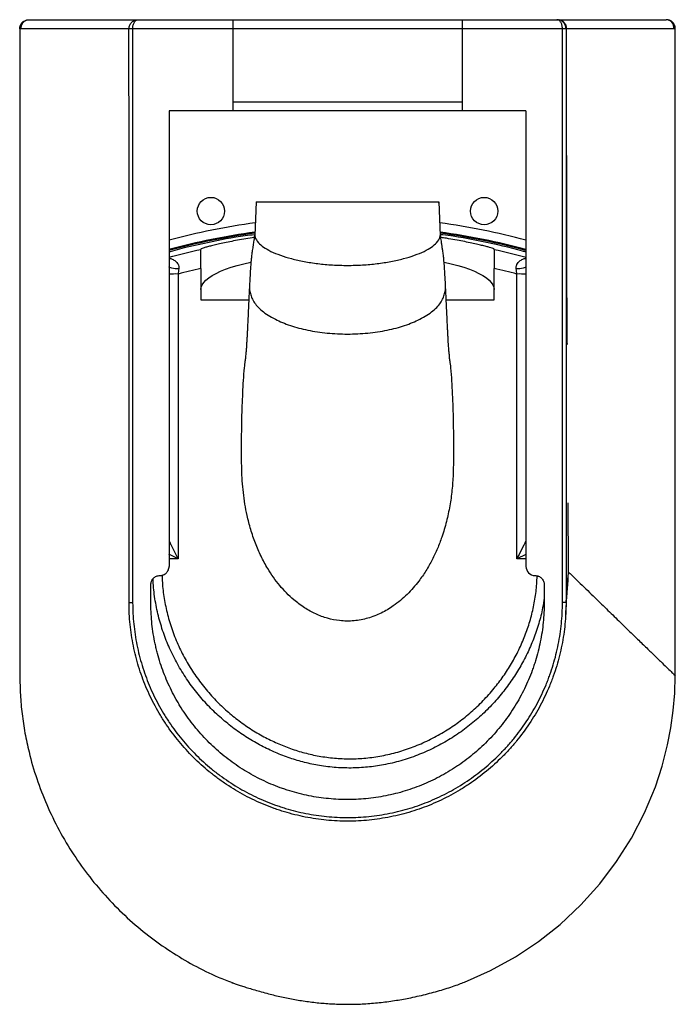
# Paper-space layout '_Bottom' of a CAD drawing. Units: millimetres. Extents: x -180 to 180, y -655 to -115.
import ezdxf

# ---------------------------------------------------------------- set-up
doc = ezdxf.new("R2010")
doc.units = ezdxf.units.MM

psp = doc.layouts.new('_Bottom')

# ---------------------------------------------------------------- linework, layer by layer
at = {"color": 7, "linetype": 'Continuous', "lineweight": 25}
for p, q in [((-114.99, -115), (115.01, -115)), ((-63, -115), (-63, -165)), ((63, -115), (63, -165)), ((115.02, -115), (115.02, -115)), ((115.02, -115), (115.38, -115)), ((118, -120), (-120, -120)), ((-118, -120), (-120, -120)), ((-118, -120), (-118, -120)), ((120, -120), (118, -120)), ((118, -120), (118, -120)), ((120, -120), (120, -120)), ((-98, -165), (-98, -414.98)), ((98, -165), (-98, -165)), ((98, -165), (98, -414.98)), ((-50.21, -215), (-50.21, -215.71)), ((50.21, -215.71), (50.21, -215)), ((-80.5, -240.83), (-80.5, -241.05)), ((80.5, -241.05), (80.5, -240.83)), ((-80.5, -251.48), (-80.5, -268.71)), ((80.5, -268.71), (80.5, -251.48)), ((-93, -254.55), (-93, -410.86)), ((93, -410.86), (93, -254.55)), ((-80.5, -268.71), (-54.21, -268.71)), ((54.21, -268.71), (80.5, -268.71)), ((-93, -410.86), (-97.45, -402.02)), ((103, -420), (103, -420)), ((104.13, -420.31), (104.7, -420.31)), ((108, -425.01), (108, -435.01)), ((-117.99, -435), (-119.99, -435)), ((120.01, -434.84), (120.01, -434.84)), ((179.97, -474.97), (179.97, -474.97))]:
    psp.add_line(p, q, dxfattribs=at)
at = {"color": 8, "linetype": 'Continuous', "lineweight": 25}
for p, q in [((-180, -120), (-180, -120)), ((120.25, -119.99), (120.38, -119.98)), ((180.01, -120), (180.01, -120)), ((-63, -160), (63, -160)), ((-98, -245.85), (-97.91, -245.87)), ((-97.91, -245.87), (-98, -245.91)), ((98, -245.93), (97.91, -245.89)), ((-93, -410.86), (-98.08, -408.34)), ((98, -408.38), (93, -410.86)), ((-93, -410.86), (-98, -410.86)), ((98, -410.86), (93, -410.86))]:
    psp.add_line(p, q, dxfattribs=at)
at = {"color": 7, "linetype": 'Continuous', "lineweight": 25, "flags": 128}
for points in [[(176.82, -115.34), (175.98, -115.1), (175, -115)], [(-118, -120), (-117.99, -219.42), (-117.99, -238.63), (-117.99, -315.44), (-117.99, -435)], [(118.01, -434.84), (118.01, -313.15), (118.01, -220.33), (118, -120)], [(120, -120), (119.96, -120), (119.85, -120), (119.67, -120), (119.42, -120), (119.11, -120), (118.77, -120), (118.39, -120), (118, -120)], [(120, -120), (120.01, -212), (120.01, -323.42), (120.01, -434.84)], [(-50.18, -215), (-50.56, -224.19), (-50.94, -233.38)], [(50.18, -215), (50.56, -224.19), (50.94, -233.38)], [(-80.5, -263.1), (-80.33, -261.78), (-79.81, -260.48), (-78.95, -259.18), (-77.76, -257.9), (-76.23, -256.64), (-74.37, -255.42), (-72.2, -254.22), (-69.72, -253.06), (-66.93, -251.95), (-63.86, -250.88), (-60.52, -249.86), (-56.92, -248.9), (-53.14, -248.02)], [(53.13, -248.02), (56.92, -248.9), (60.52, -249.86), (63.86, -250.88), (66.93, -251.95), (69.72, -253.06), (72.2, -254.22), (74.37, -255.42), (76.23, -256.64), (77.76, -257.9), (78.95, -259.18), (79.81, -260.48), (80.33, -261.78), (80.5, -263.1)], [(-92.66, -251.73), (-93.69, -251.72), (-94.68, -251.66), (-95.6, -251.55), (-96.42, -251.41), (-97.09, -251.22), (-97.59, -251.01), (-97.9, -250.77), (-98, -250.53)], [(98, -250.55), (97.9, -250.79), (97.59, -251.03), (97.09, -251.24), (96.42, -251.42), (95.6, -251.57), (94.68, -251.67), (93.69, -251.73), (92.67, -251.74)], [(120.01, -434.84), (120.67, -426.45), (121.01, -422.16), (121.17, -420), (121.26, -418.92), (121.3, -418.38), (121.32, -418.19)], [(63.58, -643.37), (64.3, -643.13), (78.6, -636.82), (92.29, -629.3), (104.92, -620.89), (116.81, -611.45), (128.19, -600.74), (138.61, -589.1), (147.75, -576.98), (155.86, -564.15), (163.06, -550.29), (169.06, -535.87), (172.79, -524.52), (175.78, -512.89), (177.59, -503.56), (178.89, -494.15), (179.69, -484.58), (179.97, -474.97), (179.97, -474.97), (179.97, -474.97)]]:
    psp.add_lwpolyline(points, dxfattribs=at)
at = {"color": 8, "linetype": 'Continuous', "lineweight": 25, "flags": 128}
psp.add_lwpolyline([(-97.45, -402.02), (-97.67, -402.79), (-98, -403.51)], dxfattribs=at)
at = {"color": 7, "linetype": 'Continuous', "lineweight": 25}
for centre in [(-75, -220), (75, -220)]:
    psp.add_circle(centre, 7.5, dxfattribs=at)
for centre, radius, start, end in [((-175, -120), 5, 134.447, 179.997), ((-175, -120), 5, 139.9163, 179.9528), ((0, -602.43), 373.79, 97.83, 105.2066), ((0, -602.43), 373.79, 74.8005, 82.1748), ((-94.25, -326.24), 71.7, 89.0014, 92.9983), ((94.25, -326.24), 71.7, 87.0017, 90.9986), ((791.94, -757.25), 780.07, 152.82233, 153.6377), ((103.01, -414.99), 5.01, 179.9124, 269.9122)]:
    psp.add_arc(centre, radius, start, end, dxfattribs=at)
at = {"color": 8, "linetype": 'Continuous', "lineweight": 25}
for centre, radius, start, end in [((0, -602.31), 379.23, 97.6778, 104.9771), ((0, -602.31), 379.23, 75.0237, 82.3186), ((0, -602.31), 374.23, 97.8171, 105.1882), ((0, -602.31), 374.23, 74.8188, 82.1875), ((69.04, -238.39), 29.82, 345.4303, 346.1737)]:
    psp.add_arc(centre, radius, start, end, dxfattribs=at)
for points, knots in [([(-180, -120), (-179.98, -119.65), (-179.93, -118.97), (-179.69, -118.16), (-179.45, -117.75), (-179.37, -117.63)], [0, 0, 0, 0, 0.4166045, 0.8265695, 1, 1, 1, 1]), ([(-119.65, -120.01), (-119.72, -120.01), (-119.78, -120.01), (-119.87, -120), (-119.91, -120), (-119.95, -120), (-119.97, -119.99), (-119.98, -119.99), (-119.98, -119.99), (-119.98, -119.99), (-119.99, -119.99), (-119.99, -119.99), (-120.05, -119.99), (-120.2, -119.99), (-120.71, -119.99), (-121.06, -119.99), (-122.43, -119.99), (-123.73, -119.99), (-126.3, -119.99), (-127.26, -119.99), (-128.85, -119.99), (-129.41, -119.99), (-130.57, -119.99), (-131.18, -119.99), (-134.36, -119.99), (-137.27, -120), (-143.79, -120), (-147.41, -120), (-153.37, -120), (-155.45, -120), (-159.78, -120), (-162.04, -120), (-166.71, -120), (-169.12, -120), (-172.84, -120), (-174.11, -120), (-176.02, -120), (-176.67, -120), (-177.64, -120), (-177.97, -120), (-178.46, -120), (-178.62, -120), (-178.95, -120), (-179.11, -120), (-179.27, -120)], [0, 0, 0, 0, 0.0625, 0.0625, 0.09375, 0.101563, 0.101563, 0.109375, 0.109375, 0.117188, 0.117188, 0.125, 0.125, 0.1875, 0.1875, 0.25, 0.25, 0.375, 0.375, 0.4375, 0.4375, 0.46875, 0.46875, 0.5, 0.5, 0.625, 0.625, 0.75, 0.75, 0.8125, 0.8125, 0.875, 0.875, 0.9375, 0.9375, 0.96875, 0.96875, 0.984375, 0.984375, 0.992187, 0.992187, 0.996094, 0.996094, 1, 1, 1, 1]), ([(179.28, -120), (176.79, -120), (171.82, -120), (164.85, -120), (158.27, -120), (152.11, -120), (145.67, -120), (139.24, -120), (133.14, -120.01), (128.09, -120.01), (124.22, -120.01), (121.51, -120.01), (120.75, -120.01), (120.37, -120.01)], [0, 0, 0, 0, 0.073409, 0.146807, 0.220459, 0.294891, 0.369588, 0.473441, 0.578016, 0.684865, 0.792501, 0.898897, 1, 1, 1, 1]), ([(-101.8, -419.8), (-101.77, -421.15), (-101.68, -425.46), (-100.78, -432.71), (-98.97, -441.54), (-96.28, -450.28), (-92.84, -458.73), (-88.71, -466.78), (-83.94, -474.43), (-78.48, -481.73), (-72.53, -488.42), (-66.22, -494.45), (-59.62, -499.83), (-52.54, -504.72), (-45.25, -508.93), (-37.83, -512.47), (-30.34, -515.36), (-22.59, -517.67), (-14.49, -519.38), (-6.11, -520.41), (2.53, -520.69), (11.26, -520.16), (20.02, -518.82), (28.72, -516.66), (37.3, -513.7), (45.7, -509.94), (53.67, -505.49), (61.11, -500.46), (68.04, -494.91), (74.57, -488.73), (80.43, -482.16), (85.62, -475.33), (90.15, -468.29), (94.14, -460.86), (97.51, -453.14), (100.23, -445.21), (102.26, -437.12), (103.67, -428.8), (103.98, -423.15), (104.13, -420.31)], [0, 0, 0, 0, 0.012788, 0.040778, 0.069011, 0.097979, 0.127186, 0.155229, 0.183473, 0.212335, 0.241406, 0.268048, 0.294854, 0.321916, 0.349329, 0.374407, 0.399633, 0.425175, 0.450886, 0.47783, 0.504991, 0.5325, 0.560477, 0.588695, 0.617141, 0.646287, 0.675663, 0.70333, 0.731184, 0.759619, 0.788252, 0.814411, 0.840727, 0.86729, 0.894196, 0.920271, 0.946522, 0.97306, 1, 1, 1, 1])]:
    psp.add_open_spline(points, degree=3, knots=knots, dxfattribs=at)
at = {"color": 7, "linetype": 'Continuous', "lineweight": 25}
for points, knots in [([(-179.37, -117.63), (-179.28, -117.45), (-179.04, -116.98), (-178.24, -116.12), (-176.89, -115.21), (-175.63, -115.07), (-175, -115)], [0, 0, 0, 0, 0.106058, 0.286954, 0.643495, 1, 1, 1, 1]), ([(-179.27, -120), (-179.27, -119.66), (-179.24, -119.33), (-179.16, -118.84), (-179.13, -118.68), (-179.05, -118.37), (-179.01, -118.21), (-178.94, -118.02), (-178.92, -117.98), (-178.9, -117.91), (-178.88, -117.87), (-178.84, -117.76), (-178.81, -117.68), (-178.71, -117.46), (-178.64, -117.32), (-178.48, -117.05), (-178.4, -116.92), (-178.22, -116.67), (-178.12, -116.55), (-178.01, -116.42), (-178, -116.4), (-177.95, -116.34), (-177.91, -116.3), (-177.82, -116.21), (-177.76, -116.15), (-177.6, -116), (-177.49, -115.9), (-177.26, -115.73), (-177.14, -115.64), (-176.89, -115.49), (-176.77, -115.42), (-176.57, -115.33), (-176.51, -115.3), (-176.37, -115.25), (-176.31, -115.22), (-176.11, -115.16), (-175.98, -115.12), (-175.7, -115.06), (-175.56, -115.04), (-175.35, -115.01), (-175.28, -115.01), (-175.14, -115), (-175.07, -115), (-175, -115)], [0, 0, 0, 0, 0.127425, 0.127425, 0.191138, 0.191138, 0.254851, 0.254851, 0.270574, 0.270574, 0.286298, 0.286298, 0.317745, 0.317745, 0.380639, 0.380639, 0.443532, 0.443532, 0.506426, 0.506426, 0.514181, 0.514181, 0.537444, 0.537444, 0.568462, 0.568462, 0.630498, 0.630498, 0.692534, 0.692534, 0.754569, 0.754569, 0.785248, 0.785248, 0.815927, 0.815927, 0.877285, 0.877285, 0.938642, 0.938642, 0.969321, 0.969321, 1, 1, 1, 1]), ([(-175, -115), (-172.48, -115), (-167.46, -115), (-160.38, -115), (-153.7, -115), (-146.62, -115), (-139.42, -115), (-132.49, -115), (-126.64, -115), (-122.53, -115), (-119.73, -115), (-117.86, -115), (-116.45, -115), (-115.49, -115), (-115.27, -115), (-115.16, -115)], [0, 0, 0, 0, 0.071124, 0.1422435, 0.2143244, 0.2864053, 0.3881539, 0.490609, 0.5923695, 0.6948366, 0.7575887, 0.8205056, 0.8831619, 0.9458183, 1, 1, 1, 1]), ([(-120, -120), (-120, -119.64), (-119.96, -119.29), (-119.81, -118.6), (-119.7, -118.27), (-119.41, -117.63), (-119.24, -117.34), (-118.85, -116.8), (-118.63, -116.55), (-118.15, -116.11), (-117.9, -115.92), (-117.36, -115.59), (-117.08, -115.45), (-116.5, -115.22), (-116.21, -115.14), (-115.6, -115.03), (-115.3, -115), (-114.99, -115)], [0, 0, 0, 0, 0.125, 0.125, 0.25, 0.25, 0.375, 0.375, 0.5, 0.5, 0.625, 0.625, 0.75, 0.75, 0.875, 0.875, 1, 1, 1, 1]), ([(-118, -120), (-118, -119.64), (-117.97, -119.29), (-117.88, -118.6), (-117.82, -118.27), (-117.65, -117.63), (-117.54, -117.34), (-117.31, -116.8), (-117.17, -116.55), (-116.89, -116.11), (-116.74, -115.92), (-116.42, -115.59), (-116.25, -115.45), (-115.9, -115.22), (-115.72, -115.14), (-115.36, -115.03), (-115.17, -115), (-114.99, -115)], [0, 0, 0, 0, 0.125, 0.125, 0.25, 0.25, 0.375, 0.375, 0.5, 0.5, 0.625, 0.625, 0.75, 0.75, 0.875, 0.875, 1, 1, 1, 1]), ([(118, -120), (118, -119.64), (117.98, -119.29), (117.89, -118.6), (117.83, -118.27), (117.66, -117.63), (117.55, -117.34), (117.32, -116.8), (117.19, -116.55), (116.9, -116.11), (116.75, -115.92), (116.43, -115.59), (116.26, -115.45), (115.91, -115.22), (115.74, -115.14), (115.38, -115.03), (115.19, -115), (115.01, -115)], [0, 0, 0, 0, 0.125, 0.125, 0.25, 0.25, 0.375, 0.375, 0.5, 0.5, 0.625, 0.625, 0.75, 0.75, 0.875, 0.875, 1, 1, 1, 1]), ([(120, -120), (120, -119.64), (119.97, -119.29), (119.82, -118.6), (119.71, -118.27), (119.42, -117.63), (119.25, -117.34), (118.86, -116.8), (118.64, -116.55), (118.16, -116.11), (117.91, -115.92), (117.38, -115.59), (117.09, -115.45), (116.52, -115.22), (116.22, -115.14), (115.62, -115.03), (115.31, -115), (115.01, -115)], [0, 0, 0, 0, 0.125, 0.125, 0.25, 0.25, 0.375, 0.375, 0.5, 0.5, 0.625, 0.625, 0.75, 0.75, 0.875, 0.875, 1, 1, 1, 1]), ([(115.53, -115), (115.55, -115), (115.63, -115), (115.89, -115), (116.34, -115), (116.91, -115), (117.56, -115), (118.16, -115), (118.99, -115), (119.72, -115), (120.52, -115), (121.37, -115), (122.28, -115), (123.26, -115), (124.29, -115), (125.38, -115), (126.54, -115), (127.75, -115), (129.01, -115), (130.68, -115), (132.08, -115), (133.54, -115), (135.04, -115), (136.61, -115), (138.23, -115), (139.9, -115), (141.63, -115), (143.86, -115), (145.71, -115), (148.09, -115), (150.05, -115), (152.57, -115), (154.65, -115), (157.31, -115), (159.49, -115), (162.28, -115), (164.57, -115), (167.49, -115), (170.47, -115), (173.2, -115), (174.73, -115), (175.01, -115)], [0, 0, 0, 0, 0.007949, 0.026167, 0.062604, 0.099042, 0.117259, 0.153697, 0.171914, 0.208352, 0.226569, 0.244787, 0.281225, 0.299442, 0.317659, 0.354097, 0.372315, 0.390532, 0.42697, 0.445187, 0.481625, 0.499842, 0.51806, 0.554497, 0.572715, 0.590932, 0.62737, 0.645587, 0.682025, 0.700242, 0.73668, 0.754897, 0.791335, 0.809553, 0.84599, 0.864208, 0.900645, 0.918863, 0.9553, 0.991738, 1, 1, 1, 1]), ([(120.38, -119.98), (120.3, -119.33), (120.15, -118.02), (118.99, -116.39), (117.57, -115.34), (116.53, -115.2), (116.15, -115.15)], [0, 0, 0, 0, 0.2784227, 0.5558624, 0.8334253, 1, 1, 1, 1]), ([(179.28, -120), (179.28, -119.93), (179.28, -119.79), (179.27, -119.57), (179.25, -119.36), (179.22, -119.15), (179.19, -118.93), (179.15, -118.72), (179.1, -118.51), (179.04, -118.3), (178.91, -117.88), (178.63, -117.23), (178.16, -116.55), (177.65, -116.02), (177.19, -115.66), (176.71, -115.38), (176.26, -115.2), (175.92, -115.1), (175.65, -115.05), (175.44, -115.02), (175.23, -115), (175.09, -115), (175.01, -115)], [0, 0, 0, 0, 0.026693, 0.053513, 0.080463, 0.107545, 0.134761, 0.162115, 0.189609, 0.217246, 0.245031, 0.357751, 0.493351, 0.57601, 0.660398, 0.746539, 0.818853, 0.874129, 0.905594, 0.936963, 0.96604, 1, 1, 1, 1]), ([(180.01, -120), (180.01, -119.65), (179.97, -119.29), (179.86, -118.78), (179.82, -118.61), (179.71, -118.28), (179.65, -118.12), (179.56, -117.92), (179.54, -117.89), (179.5, -117.81), (179.48, -117.77), (179.43, -117.66), (179.39, -117.58), (179.26, -117.36), (179.17, -117.22), (178.97, -116.95), (178.87, -116.82), (178.65, -116.57), (178.54, -116.45), (178.4, -116.33), (178.39, -116.31), (178.33, -116.26), (178.28, -116.22), (178.17, -116.13), (178.11, -116.08), (177.92, -115.93), (177.79, -115.84), (177.53, -115.68), (177.39, -115.6), (177.11, -115.46), (176.97, -115.4), (176.75, -115.31), (176.68, -115.29), (176.53, -115.24), (176.46, -115.22), (176.24, -115.15), (176.09, -115.12), (175.79, -115.06), (175.64, -115.04), (175.4, -115.01), (175.32, -115.01), (175.17, -115), (175.09, -115), (175.01, -115)], [0, 0, 0, 0, 0.127426, 0.127426, 0.191139, 0.191139, 0.254852, 0.254852, 0.270576, 0.270576, 0.286299, 0.286299, 0.317746, 0.317746, 0.38064, 0.38064, 0.443534, 0.443534, 0.506428, 0.506428, 0.514183, 0.514183, 0.537446, 0.537446, 0.568464, 0.568464, 0.6305, 0.6305, 0.692536, 0.692536, 0.754572, 0.754572, 0.78525, 0.78525, 0.815929, 0.815929, 0.877286, 0.877286, 0.938643, 0.938643, 0.969321, 0.969321, 1, 1, 1, 1]), ([(-180, -120), (-180, -123.88), (-180.01, -132.94), (-180.01, -146.83), (-180.02, -161.36), (-180.02, -174.88), (-180.03, -187.42), (-180.03, -198.78), (-180.03, -209), (-180.03, -218.12), (-180.03, -226.37), (-180.03, -233.74), (-180.03, -240.45), (-180.02, -246.46), (-180.02, -251.94), (-180.02, -256.8), (-180.01, -261.25), (-180.01, -264.85), (-180.01, -267.31), (-180.01, -268.63), (-180.01, -269.28), (-180.01, -269.88), (-180, -270.52), (-180, -271.07), (-180, -271.44), (-180, -271.67), (-180, -271.65), (-180, -271.63)], [0, 0, 0, 0, 0.073097, 0.170752, 0.26197, 0.346899, 0.425628, 0.498195, 0.560978, 0.618297, 0.670141, 0.716462, 0.757191, 0.79658, 0.829824, 0.860348, 0.88831, 0.913671, 0.928186, 0.934906, 0.938176, 0.941573, 0.949237, 0.958704, 0.970392, 0.984525, 1, 1, 1, 1]), ([(-179.27, -120), (-179.37, -120), (-179.46, -120), (-179.61, -120), (-179.65, -120), (-179.74, -120), (-179.78, -120), (-179.89, -120), (-179.94, -120), (-180, -120), (-180, -120), (-180, -120), (-180, -120), (-180, -120)], [0, 0, 0, 0, 0.25, 0.25, 0.375, 0.375, 0.5, 0.5, 0.625, 0.625, 0.75, 0.75, 1, 1, 1, 1]), ([(-119.99, -435), (-119.99, -434.18), (-119.99, -433.36), (-119.99, -431.72), (-119.99, -429.26), (-119.99, -423.52), (-119.99, -412.03), (-119.99, -389.06), (-119.99, -369.38), (-119.99, -330), (-119.99, -303.75), (-119.99, -225), (-120, -172.5), (-120, -120)], [0, 0, 0, 0, 0.007813, 0.007813, 0.015625, 0.03125, 0.0625, 0.125, 0.25, 0.25, 0.5, 0.5, 1, 1, 1, 1]), ([(120.38, -119.98), (120.38, -119.98), (120.38, -119.98), (120.38, -119.98), (120.38, -119.98), (120.38, -119.98), (120.38, -119.98), (120.38, -119.98), (120.38, -119.98), (120.37, -119.98), (120.37, -119.98), (120.37, -119.99), (120.35, -119.99), (120.33, -119.99), (120.31, -119.99), (120.26, -119.99), (120.16, -119.99), (120.07, -120), (120, -120)], [0, 0, 0, 0, 0.001953, 0.001953, 0.003906, 0.003906, 0.007812, 0.007812, 0.015625, 0.015625, 0.03125, 0.03125, 0.0625, 0.125, 0.25, 0.25, 0.5, 1, 1, 1, 1]), ([(120.79, -293.15), (120.78, -293.15), (120.76, -293.14), (120.72, -292.91), (120.68, -292.47), (120.66, -291.82), (120.63, -290.99), (120.61, -290.04), (120.6, -289.09), (120.59, -287.62), (120.58, -285.48), (120.57, -282.37), (120.56, -278.17), (120.54, -272.77), (120.52, -266.27), (120.5, -258.64), (120.47, -249.87), (120.45, -239.92), (120.42, -228.79), (120.39, -216.44), (120.37, -202.87), (120.34, -188.07), (120.31, -172.03), (120.28, -154.78), (120.25, -137.3), (120.23, -125.57), (120.22, -119.99)], [0, 0, 0, 0, 0.037805, 0.080126, 0.116266, 0.146281, 0.170268, 0.188421, 0.195585, 0.204046, 0.215367, 0.229989, 0.251044, 0.276978, 0.308007, 0.344228, 0.385769, 0.432758, 0.485316, 0.543546, 0.607532, 0.677327, 0.752924, 0.834257, 0.921193, 1, 1, 1, 1]), ([(180.01, -120), (180.01, -120), (180.01, -120), (180.01, -120), (180.01, -120), (179.95, -120), (179.9, -120), (179.79, -120), (179.75, -120), (179.66, -120), (179.62, -120), (179.47, -120), (179.37, -120), (179.28, -120)], [0, 0, 0, 0, 0.25, 0.25, 0.375, 0.375, 0.5, 0.5, 0.625, 0.625, 0.75, 0.75, 1, 1, 1, 1]), ([(180, -282.45), (180, -282.35), (180, -282.1), (180, -281.48), (180, -280.64), (180, -279.63), (180, -278.46), (180, -277.13), (180, -275.64), (180.01, -273.97), (180.01, -272.06), (180.01, -269.89), (180.01, -267.57), (180, -264.85), (180, -260.95), (180, -255.66), (179.99, -248.32), (179.99, -239.36), (179.98, -228.68), (179.98, -216.64), (179.98, -203.25), (179.98, -188.61), (179.99, -172.73), (179.99, -155.63), (180, -137.91), (180.01, -125.89), (180.01, -120)], [0, 0, 0, 0, 0.027185, 0.063575, 0.095802, 0.123933, 0.148068, 0.168362, 0.185073, 0.19867, 0.210009, 0.22032, 0.232165, 0.246298, 0.262699, 0.293006, 0.328779, 0.377172, 0.432721, 0.495328, 0.564937, 0.641554, 0.723627, 0.812494, 0.90824, 1, 1, 1, 1]), ([(-50.18, -215), (-50.07, -215), (-49.66, -215), (-48.6, -215), (-48.17, -215), (-47.41, -215), (-47.13, -215), (-46.55, -215), (-46.24, -215), (-44.61, -215), (-43.04, -215), (-40.74, -215), (-40.26, -215), (-39.27, -215), (-38.76, -215), (-37.18, -215), (-36.08, -215), (-32.61, -215), (-30.11, -215), (-26.71, -215), (-26.02, -215), (-24.62, -215), (-23.91, -215), (-21.78, -215), (-20.32, -215), (-17.35, -215), (-15.84, -215), (-13.53, -215), (-12.75, -215), (-11.18, -215), (-10.38, -215), (-6.42, -215), (-3.23, -215), (1.57, -215), (3.18, -215), (5.59, -215), (6.4, -215), (8, -215), (8.79, -215), (12.74, -215), (15.81, -215), (19.54, -215), (20.28, -215), (21.74, -215), (22.48, -215), (24.63, -215), (26.02, -215), (30.05, -215), (32.57, -215), (35.48, -215), (36.05, -215), (37.16, -215), (37.7, -215), (39.27, -215), (40.25, -215), (42.09, -215), (42.94, -215), (44.13, -215), (44.51, -215), (45.24, -215), (45.58, -215), (47.22, -215), (48.23, -215), (49.3, -215), (49.58, -215), (49.89, -215), (49.98, -215), (50.11, -215), (50.16, -215), (50.18, -215)], [0, 0, 0, 0, 0.0625, 0.0625, 0.09375, 0.09375, 0.109375, 0.109375, 0.125, 0.125, 0.1875, 0.1875, 0.203125, 0.203125, 0.21875, 0.21875, 0.25, 0.25, 0.3125, 0.3125, 0.328125, 0.328125, 0.34375, 0.34375, 0.375, 0.375, 0.40625, 0.40625, 0.421875, 0.421875, 0.4375, 0.4375, 0.5, 0.5, 0.53125, 0.53125, 0.546875, 0.546875, 0.5625, 0.5625, 0.625, 0.625, 0.640625, 0.640625, 0.65625, 0.65625, 0.6875, 0.6875, 0.75, 0.75, 0.765625, 0.765625, 0.78125, 0.78125, 0.8125, 0.8125, 0.84375, 0.84375, 0.859375, 0.859375, 0.875, 0.875, 0.9375, 0.9375, 0.96875, 0.96875, 0.984375, 0.984375, 1, 1, 1, 1]), ([(-51.06, -233), (-52.77, -233.21), (-61.46, -234.23), (-76.91, -237.35), (-90.86, -240.35), (-97.79, -242.44), (-98, -242.51)], [0, 0, 0, 0, 0.108303, 0.547165, 0.986029, 1, 1, 1, 1]), ([(-51.25, -234.49), (-52.77, -234.73), (-56, -235.23), (-60.45, -236.03), (-64.71, -236.84), (-68.55, -237.64), (-71.9, -238.39), (-74.71, -239.06), (-77, -239.65), (-78.75, -240.14), (-80.17, -240.59), (-80.38, -240.74), (-80.5, -240.83)], [0, 0, 0, 0, 0.085213, 0.179884, 0.274555, 0.371943, 0.469329, 0.564466, 0.659602, 0.757615, 0.855627, 1, 1, 1, 1]), ([(-51.14, -233.71), (-51.16, -233.91), (-51.28, -234.7), (-51.46, -235.97), (-51.67, -237.43), (-51.83, -238.56), (-52.06, -240.18), (-52.3, -241.82), (-52.56, -243.67), (-52.76, -245.09), (-52.97, -247.19), (-53.17, -249.79), (-53.38, -252.81), (-53.6, -256.53), (-53.75, -259.44), (-53.83, -260.97)], [0, 0, 0, 0, 0.030153, 0.119311, 0.192213, 0.249285, 0.291401, 0.446227, 0.508877, 0.581944, 0.666813, 0.738653, 0.817806, 0.904711, 1, 1, 1, 1]), ([(-50.94, -233.38), (-50.98, -233.4), (-51.05, -233.45), (-51.11, -233.57), (-51.12, -233.66), (-51.13, -233.71)], [0, 0, 0, 0, 0.3149231, 0.6299787, 1, 1, 1, 1]), ([(-50.94, -233.38), (-50.91, -233.69), (-50.64, -235.01), (-49.83, -236.34), (-48.2, -238.18), (-46.3, -239.81), (-42.22, -242.14), (-37.03, -244.29), (-30.87, -246.18), (-23.91, -247.74), (-16.32, -248.91), (-8.28, -249.65), (-2.76, -249.82), (2.76, -249.82), (8.28, -249.65), (16.32, -248.91), (23.91, -247.74), (30.87, -246.18), (37.03, -244.29), (42.22, -242.14), (46.3, -239.81), (48.2, -238.18), (49.83, -236.34), (50.64, -235.01), (50.91, -233.69), (50.94, -233.38)], [0.2508061, 0.2508061, 0.2508061, 0.2508061, 0.2605362, 0.2923749, 0.2923749, 0.3183281, 0.3442812, 0.3702343, 0.3961875, 0.4221406, 0.4480937, 0.4740469, 0.5, 0.5, 0.5259531, 0.5519063, 0.5778594, 0.6038125, 0.6297657, 0.6557188, 0.6816719, 0.7076251, 0.7076251, 0.7394638, 0.7491939, 0.7491939, 0.7491939, 0.7491939]), ([(98, -242.54), (97.38, -242.36), (89.63, -240.02), (74.42, -236.85), (59.32, -233.84), (51.43, -232.97), (50.93, -232.92)], [0, 0, 0, 0, 0.0406583, 0.5047301, 0.9688003, 1, 1, 1, 1]), ([(50.94, -233.38), (50.98, -233.4), (51.05, -233.45), (51.11, -233.57), (51.12, -233.66), (51.13, -233.71)], [0, 0, 0, 0, 0.314893, 0.629918, 1, 1, 1, 1]), ([(53.83, -260.91), (53.76, -259.57), (53.62, -256.99), (53.43, -253.61), (53.21, -250.34), (52.99, -247.41), (52.75, -245.03), (52.54, -243.57), (52.36, -242.28), (52.2, -241.18), (52.07, -240.23), (51.95, -239.44), (51.86, -238.75), (51.75, -238), (51.6, -237), (51.42, -235.69), (51.26, -234.55), (51.16, -233.86), (51.14, -233.71)], [0, 0, 0, 0, 0.083326, 0.160702, 0.232588, 0.330789, 0.418128, 0.495282, 0.562731, 0.620574, 0.66889, 0.712529, 0.743947, 0.778578, 0.828824, 0.894907, 0.97718, 1, 1, 1, 1]), ([(80.5, -240.83), (80.45, -240.78), (80.34, -240.68), (79.49, -240.37), (78.11, -239.96), (76.18, -239.44), (73.74, -238.83), (70.81, -238.14), (67.36, -237.39), (63.44, -236.59), (59.07, -235.78), (55.01, -235.07), (52.27, -234.65), (51.25, -234.5)], [0, 0, 0, 0, 0.093055, 0.186111, 0.281914, 0.377717, 0.470756, 0.563795, 0.659454, 0.755114, 0.849642, 0.94417, 1, 1, 1, 1]), ([(-80.5, -251.48), (-80.5, -250.81), (-80.5, -250.15), (-80.5, -249.17), (-80.5, -248.85), (-80.5, -248.21), (-80.5, -247.89), (-80.5, -246.96), (-80.5, -246.37), (-80.5, -245.25), (-80.5, -244.71), (-80.5, -243.74), (-80.5, -243.31), (-80.5, -242.72), (-80.5, -242.54), (-80.5, -242.21), (-80.5, -242.06), (-80.5, -241.65), (-80.5, -241.44), (-80.5, -241.14), (-80.5, -241.07), (-80.5, -241.05)], [0, 0, 0, 0, 0.125, 0.125, 0.1875, 0.1875, 0.25, 0.25, 0.375, 0.375, 0.5, 0.5, 0.625, 0.625, 0.6875, 0.6875, 0.75, 0.75, 0.875, 0.875, 1, 1, 1, 1]), ([(80.5, -241.05), (80.5, -241.07), (80.5, -241.14), (80.5, -241.36), (80.5, -241.45), (80.5, -241.66), (80.5, -241.78), (80.5, -242.19), (80.5, -242.52), (80.5, -243.1), (80.5, -243.31), (80.5, -243.75), (80.5, -243.98), (80.5, -244.7), (80.5, -245.23), (80.5, -246.36), (80.5, -246.96), (80.5, -247.88), (80.5, -248.2), (80.5, -248.84), (80.5, -249.16), (80.5, -250.15), (80.5, -250.81), (80.5, -251.48)], [0, 0, 0, 0, 0.125, 0.125, 0.1875, 0.1875, 0.25, 0.25, 0.375, 0.375, 0.4375, 0.4375, 0.5, 0.5, 0.625, 0.625, 0.75, 0.75, 0.8125, 0.8125, 0.875, 0.875, 1, 1, 1, 1]), ([(-97.91, -245.87), (-97.65, -245.93), (-97.37, -246), (-96.79, -246.18), (-96.5, -246.29), (-95.91, -246.54), (-95.61, -246.69), (-95.02, -247.04), (-94.74, -247.24), (-94.33, -247.58), (-94.2, -247.7), (-93.94, -247.96), (-93.81, -248.09), (-93.45, -248.53), (-93.24, -248.86), (-92.9, -249.58), (-92.77, -249.98), (-92.62, -250.82), (-92.61, -251.27), (-92.66, -251.73)], [0, 0, 0, 0, 0.125, 0.125, 0.25, 0.25, 0.375, 0.375, 0.5, 0.5, 0.5625, 0.5625, 0.625, 0.625, 0.75, 0.75, 0.875, 0.875, 1, 1, 1, 1]), ([(92.67, -251.74), (92.61, -251.29), (92.62, -250.85), (92.73, -250.22), (92.78, -250.01), (92.91, -249.61), (92.98, -249.42), (93.24, -248.89), (93.45, -248.56), (93.93, -247.97), (94.18, -247.71), (94.73, -247.26), (95.01, -247.06), (95.6, -246.71), (95.9, -246.56), (96.49, -246.31), (96.78, -246.2), (97.36, -246.02), (97.64, -245.95), (97.91, -245.89)], [0, 0, 0, 0, 0.125, 0.125, 0.1875, 0.1875, 0.25, 0.25, 0.375, 0.375, 0.5, 0.5, 0.625, 0.625, 0.75, 0.75, 0.875, 0.875, 1, 1, 1, 1]), ([(-53.83, -260.9), (-53.9, -262.38), (-54.05, -265.27), (-54.25, -269.53), (-54.43, -273.41), (-54.6, -277.12), (-54.76, -280.48), (-54.89, -283.33), (-55.02, -285.74), (-55.13, -287.93), (-55.26, -290.29), (-55.39, -292.51), (-55.51, -294.39), (-55.6, -295.59), (-55.68, -296.44), (-55.78, -297.58), (-55.9, -298.88), (-56.02, -300.2), (-56.12, -301.32), (-56.19, -301.98), (-56.2, -302.16), (-56.21, -302.18)], [0, 0, 0, 0, 0.06242, 0.121029, 0.175002, 0.223669, 0.27941, 0.324125, 0.357672, 0.402283, 0.449305, 0.511874, 0.577962, 0.647365, 0.711336, 0.763554, 0.819427, 0.889945, 0.961078, 0.995538, 1, 1, 1, 1]), ([(-53.74, -260.91), (-53.79, -261.34), (-53.91, -262.57), (-53.55, -264.63), (-52.81, -267.13), (-51.64, -269.7), (-49.7, -272.25), (-47.07, -274.74), (-43.76, -277.13), (-39.98, -279.28), (-35.87, -281.16), (-31.55, -282.77), (-26.89, -284.18), (-21.92, -285.36), (-16.69, -286.3), (-11.26, -286.98), (-5.68, -287.4), (0, -287.54), (5.68, -287.4), (11.26, -286.98), (16.69, -286.3), (21.92, -285.36), (26.89, -284.18), (31.55, -282.77), (35.87, -281.16), (39.98, -279.28), (43.76, -277.13), (47.07, -274.74), (49.7, -272.25), (51.64, -269.7), (52.81, -267.13), (53.55, -264.63), (53.91, -262.57), (53.79, -261.34), (53.74, -260.91)], [0, 0, 0, 0, 0.022247, 0.065156, 0.107469, 0.14882, 0.189103, 0.228103, 0.265599, 0.301399, 0.331209, 0.359513, 0.386269, 0.411483, 0.435229, 0.457678, 0.479122, 0.5, 0.520878, 0.542322, 0.564771, 0.588517, 0.613731, 0.640487, 0.668791, 0.698601, 0.734401, 0.771897, 0.810897, 0.85118, 0.892531, 0.934844, 0.977753, 1, 1, 1, 1]), ([(56.21, -302.18), (56.2, -302.16), (56.19, -301.98), (56.13, -301.36), (56.03, -300.32), (55.92, -299.08), (55.81, -297.92), (55.71, -296.8), (55.64, -295.97), (55.56, -295.09), (55.47, -293.73), (55.36, -292.02), (55.25, -290.09), (55.13, -287.93), (55.02, -285.74), (54.89, -283.33), (54.76, -280.48), (54.6, -277.12), (54.43, -273.41), (54.25, -269.53), (54.05, -265.27), (53.9, -262.38), (53.83, -260.9)], [0, 0, 0, 0, 0.004462, 0.03892, 0.10336, 0.169487, 0.223519, 0.269452, 0.323841, 0.386712, 0.448872, 0.500967, 0.55072, 0.597739, 0.642348, 0.675893, 0.720605, 0.776343, 0.825007, 0.878978, 0.937583, 1, 1, 1, 1]), ([(-180, -268.04), (-180, -277.03), (-180, -346.01), (-179.98, -415), (-179.97, -475)], [0, 0, 0, 0, 0.1302658, 1, 1, 1, 1]), ([(179.97, -474.97), (179.98, -414.98), (180, -350.81), (180, -286.63), (180, -282.45)], [0, 0, 0, 0, 0.934814, 1, 1, 1, 1]), ([(56.15, -302.18), (56.29, -303.44), (56.97, -309.55), (57.58, -320.57), (58.12, -335.22), (58.18, -349.89), (58.2, -362.56), (57.45, -373.21), (56.25, -381.84), (54.42, -390.43), (52.11, -398.25), (49.44, -405.23), (46.55, -411.42), (43.15, -417.43), (39.62, -422.57), (36.11, -426.88), (32.77, -430.43), (29.13, -433.74), (24.47, -437.3), (19.69, -440.13), (14.92, -442.21), (11.21, -443.46), (7.43, -444.36), (3.56, -444.9), (-0.4, -445.07), (-5.29, -444.77), (-11.08, -443.63), (-17.57, -441.22), (-23.79, -437.79), (-29.12, -433.81), (-33.59, -429.63), (-37.33, -425.48), (-40.76, -420.99), (-44.23, -415.65), (-47.58, -409.41), (-50.67, -402.23), (-53.22, -394.75), (-55.6, -385.5), (-57.44, -374.45), (-58.23, -361.31), (-58.18, -347.75), (-58.08, -333.82), (-57.54, -319.88), (-56.94, -309.32), (-56.29, -303.44), (-56.15, -302.18)], [0, 0, 0, 0, 0.011117, 0.053821, 0.096575, 0.139429, 0.182304, 0.207512, 0.232826, 0.25852, 0.284369, 0.304099, 0.323927, 0.344115, 0.364452, 0.378531, 0.392681, 0.407084, 0.42159, 0.44401, 0.455483, 0.467042, 0.478232, 0.48952, 0.501136, 0.512872, 0.53242, 0.552481, 0.573256, 0.594448, 0.610534, 0.626746, 0.643302, 0.659957, 0.682477, 0.705172, 0.72834, 0.751641, 0.788731, 0.826193, 0.866812, 0.907449, 0.948161, 0.988911, 1, 1, 1, 1]), ([(121.32, -418.19), (121.29, -408.56), (121.25, -396.62), (121.21, -384.11), (121.2, -381.08), (121.2, -380.33), (121.2, -380.14), (121.2, -380.1), (121.2, -380.08), (121.2, -380.08), (121.2, -380.08), (121.2, -380.08), (121.2, -380.08)], [0, 0, 0, 0, 0.757942, 0.939403, 0.984544, 0.995896, 0.998799, 0.99958, 0.999819, 0.999909, 0.999987, 1, 1, 1, 1]), ([(-98, -401.01), (-98, -401.01), (-97.99, -401.03), (-97.93, -401.13), (-97.89, -401.2), (-97.78, -401.38), (-97.73, -401.49), (-97.59, -401.73), (-97.52, -401.87), (-97.45, -402.02)], [0, 0, 0, 0, 0.25, 0.25, 0.5, 0.5, 0.75, 0.75, 1, 1, 1, 1]), ([(-103, -420), (-102.67, -420), (-102.34, -419.97), (-101.86, -419.87), (-101.7, -419.83), (-101.39, -419.74), (-101.23, -419.68), (-100.78, -419.49), (-100.49, -419.34), (-99.95, -418.97), (-99.69, -418.76), (-99.23, -418.3), (-99.03, -418.05), (-98.66, -417.5), (-98.51, -417.21), (-98.26, -416.6), (-98.16, -416.29), (-98.03, -415.64), (-98, -415.32), (-98, -414.98)], [0, 0, 0, 0, 0.125, 0.125, 0.1875, 0.1875, 0.25, 0.25, 0.375, 0.375, 0.5, 0.5, 0.625, 0.625, 0.75, 0.75, 0.875, 0.875, 1, 1, 1, 1]), ([(-108, -425.02), (-108, -424.69), (-107.97, -424.36), (-107.87, -423.88), (-107.83, -423.72), (-107.74, -423.41), (-107.68, -423.25), (-107.49, -422.8), (-107.34, -422.51), (-106.98, -421.96), (-106.77, -421.71), (-106.31, -421.24), (-106.06, -421.03), (-105.51, -420.67), (-105.22, -420.51), (-104.62, -420.26), (-104.3, -420.16), (-103.66, -420.03), (-103.33, -420), (-103, -420)], [0, 0, 0, 0, 0.125, 0.125, 0.1875, 0.1875, 0.25, 0.25, 0.375, 0.375, 0.5, 0.5, 0.625, 0.625, 0.75, 0.75, 0.875, 0.875, 1, 1, 1, 1]), ([(103, -420), (103.33, -420), (103.66, -420.03), (104.14, -420.13), (104.3, -420.17), (104.61, -420.26), (104.77, -420.32), (105.22, -420.51), (105.51, -420.66), (106.05, -421.03), (106.31, -421.24), (106.77, -421.7), (106.97, -421.95), (107.34, -422.5), (107.49, -422.79), (107.74, -423.39), (107.84, -423.71), (107.97, -424.36), (108, -424.68), (108, -425.01)], [0, 0, 0, 0, 0.125, 0.125, 0.1875, 0.1875, 0.25, 0.25, 0.375, 0.375, 0.5, 0.5, 0.625, 0.625, 0.75, 0.75, 0.875, 0.875, 1, 1, 1, 1]), ([(120.68, -427.79), (120.69, -427.77), (120.69, -427.72), (120.71, -427.52), (120.76, -427.11), (120.85, -426.1), (121.01, -424.31), (121.21, -421.52), (121.28, -419.36), (121.32, -418.15)], [0, 0, 0, 0, 0.007423, 0.025694, 0.07517, 0.144032, 0.343478, 0.628068, 1, 1, 1, 1]), ([(121.32, -418.1), (121.32, -418.09), (121.32, -418.06), (121.39, -418.09), (121.99, -418.7), (125.01, -421.59), (131.05, -427.5), (138.62, -434.83), (145.72, -441.73), (152.18, -448), (158.02, -453.67), (163.21, -458.7), (167.89, -463.25), (171.96, -467.2), (175.32, -470.46), (177.8, -472.86), (179.45, -474.47), (179.8, -474.8), (179.97, -474.97)], [0, 0, 0, 0, 0.001509, 0.003563, 0.007052, 0.014975, 0.093902, 0.172594, 0.251116, 0.329532, 0.407903, 0.486285, 0.564736, 0.651172, 0.737833, 0.824798, 0.912155, 1, 1, 1, 1]), ([(108, -435.01), (108, -438.58), (107.82, -442.15), (107.11, -449.25), (106.58, -452.79), (105.16, -459.84), (104.27, -463.35), (102.92, -467.72), (102.64, -468.59), (102.05, -470.33), (101.75, -471.2), (100.81, -473.77), (100.14, -475.47), (98, -480.5), (96.42, -483.76), (92.92, -490.11), (91.02, -493.21), (87.91, -497.71), (86.83, -499.19), (84.6, -502.11), (83.44, -503.53), (79.89, -507.71), (77.4, -510.35), (72.16, -515.37), (69.42, -517.75), (65.13, -521.11), (63.66, -522.2), (61.42, -523.77), (60.67, -524.29), (59.14, -525.31), (58.37, -525.81), (54.49, -528.26), (51.31, -530.04), (44.8, -533.27), (41.48, -534.72), (34.69, -537.28), (31.22, -538.4), (25.91, -539.81), (24.12, -540.23), (20.53, -540.99), (18.73, -541.32), (13.32, -542.18), (9.69, -542.57), (4.21, -542.88), (2.37, -542.94), (-1.3, -542.95), (-3.14, -542.92), (-8.61, -542.66), (-12.23, -542.31), (-19.4, -541.25), (-22.96, -540.53), (-28.25, -539.19), (-30, -538.7), (-32.62, -537.89), (-33.49, -537.61), (-35.23, -537.03), (-36.1, -536.73), (-40.41, -535.15), (-43.77, -533.73), (-50.3, -530.57), (-53.48, -528.82), (-59.66, -525.02), (-62.67, -522.96), (-67.03, -519.62), (-68.47, -518.47), (-71.26, -516.1), (-72.62, -514.88), (-76.6, -511.14), (-79.12, -508.53), (-83.88, -503.06), (-86.12, -500.2), (-89.28, -495.73), (-90.3, -494.21), (-91.77, -491.89), (-92.25, -491.1), (-93.19, -489.53), (-93.65, -488.74), (-95.89, -484.76), (-97.52, -481.51), (-100.42, -474.86), (-101.71, -471.47), (-103.38, -466.28), (-103.89, -464.53), (-104.6, -461.88), (-104.82, -460.99), (-105.25, -459.21), (-105.45, -458.31), (-106.41, -453.83), (-106.98, -450.23), (-107.76, -443.04), (-107.97, -439.44), (-108, -434.93), (-108, -434.03), (-108, -432.23), (-108, -429.52), (-108, -426.82), (-108, -425.02)], [0, 0, 0, 0, 0.03125, 0.03125, 0.0625, 0.0625, 0.09375, 0.09375, 0.101562, 0.101562, 0.109375, 0.109375, 0.125, 0.125, 0.15625, 0.15625, 0.1875, 0.1875, 0.203125, 0.203125, 0.21875, 0.21875, 0.25, 0.25, 0.28125, 0.28125, 0.296875, 0.296875, 0.304688, 0.304688, 0.3125, 0.3125, 0.34375, 0.34375, 0.375, 0.375, 0.40625, 0.40625, 0.421875, 0.421875, 0.4375, 0.4375, 0.46875, 0.46875, 0.484375, 0.484375, 0.5, 0.5, 0.53125, 0.53125, 0.5625, 0.5625, 0.578125, 0.578125, 0.585937, 0.585937, 0.59375, 0.59375, 0.625, 0.625, 0.65625, 0.65625, 0.6875, 0.6875, 0.703125, 0.703125, 0.71875, 0.71875, 0.75, 0.75, 0.78125, 0.78125, 0.796875, 0.796875, 0.804687, 0.804687, 0.8125, 0.8125, 0.84375, 0.84375, 0.875, 0.875, 0.890625, 0.890625, 0.898437, 0.898437, 0.90625, 0.90625, 0.9375, 0.9375, 0.96875, 0.96875, 0.976563, 0.976563, 0.984375, 1, 1, 1, 1]), ([(108, -432.36), (107.74, -434.14), (107.06, -438.87), (105.1, -446.43), (102.26, -454.85), (98.74, -462.92), (94.62, -470.65), (89.85, -478.1), (84.42, -485.28), (78.34, -492.1), (71.62, -498.51), (64.3, -504.42), (56.48, -509.72), (48.23, -514.34), (39.55, -518.27), (30.44, -521.45), (21.24, -523.75), (12.09, -525.16), (3.02, -525.75), (-6.19, -525.5), (-15.11, -524.42), (-23.6, -522.64), (-31.67, -520.27), (-39.61, -517.23), (-47.42, -513.52), (-55.02, -509.15), (-62.37, -504.1), (-69.36, -498.43), (-75.99, -492.11), (-82.17, -485.2), (-87.84, -477.67), (-92.93, -469.59), (-97.29, -461.12), (-100.88, -452.35), (-103.7, -443.31), (-105.66, -433.92), (-106.65, -426.66), (-106.71, -422.57), (-106.72, -421.72)], [0, 0, 0, 0, 0.016929, 0.045006, 0.07329, 0.10043, 0.127742, 0.155582, 0.183598, 0.212382, 0.241356, 0.270932, 0.300718, 0.33016, 0.359819, 0.390187, 0.420813, 0.448884, 0.477176, 0.50619, 0.535455, 0.561517, 0.587746, 0.614482, 0.641385, 0.669012, 0.696814, 0.725156, 0.753681, 0.782872, 0.812263, 0.842289, 0.87254, 0.901802, 0.931287, 0.961511, 0.99201, 1, 1, 1, 1]), ([(119.81, -441.81), (119.85, -441.15), (119.93, -439.79), (120.05, -437.83), (120.16, -435.94), (120.28, -434.19), (120.38, -432.59), (120.48, -431.12), (120.57, -429.85), (120.65, -428.77), (120.72, -427.88), (120.77, -427.15), (120.82, -426.57), (120.84, -426.24), (120.87, -425.89), (120.87, -425.96), (120.87, -425.97)], [0, 0, 0, 0, 0.1049478, 0.2149349, 0.3196651, 0.4191558, 0.5134174, 0.6024536, 0.6862583, 0.7545689, 0.8176313, 0.8754341, 0.9279653, 0.9600517, 0.9897866, 1, 1, 1, 1]), ([(120.01, -434.84), (120.01, -434.96), (120.01, -435.09), (120.01, -435.33), (120.01, -435.7), (120, -436.57), (119.97, -438.3), (119.91, -439.77), (119.77, -442.71), (119.62, -444.67), (119.04, -450.5), (118.47, -454.35), (116.94, -462), (116, -465.79), (114.29, -471.42), (113.67, -473.29), (112.67, -476.08), (112.33, -477), (111.62, -478.85), (111.25, -479.76), (109.37, -484.3), (107.69, -487.84), (104.01, -494.73), (102, -498.07), (97.66, -504.58), (95.33, -507.74), (92.19, -511.56), (91.56, -512.32), (90.27, -513.81), (89.62, -514.55), (87.64, -516.74), (86.29, -518.16), (82.14, -522.31), (79.25, -524.93), (73.22, -529.9), (70.09, -532.23), (65.19, -535.52), (63.53, -536.58), (60.14, -538.62), (58.43, -539.59), (53.23, -542.38), (49.7, -544.06), (42.5, -547.06), (38.83, -548.39), (33.21, -550.11), (31.33, -550.64), (27.51, -551.6), (25.59, -552.04), (19.77, -553.21), (15.87, -553.8), (8.04, -554.59), (4.1, -554.79), (-3.81, -554.8), (-7.74, -554.6), (-15.53, -553.84), (-19.39, -553.27), (-27.05, -551.75), (-30.84, -550.81), (-35.55, -549.38), (-36.49, -549.09), (-38.36, -548.47), (-39.3, -548.15), (-42.09, -547.15), (-43.93, -546.44), (-49.37, -544.19), (-52.91, -542.52), (-59.79, -538.85), (-63.15, -536.85), (-68.03, -533.6), (-69.64, -532.47), (-72.01, -530.72), (-72.8, -530.12), (-74.36, -528.91), (-75.13, -528.29), (-78.96, -525.17), (-81.87, -522.53), (-87.41, -517.02), (-90.03, -514.13), (-95.01, -508.11), (-97.35, -504.97), (-100.1, -500.89), (-100.64, -500.07), (-101.7, -498.4), (-102.22, -497.56), (-103.75, -495.02), (-104.73, -493.32), (-107.52, -488.14), (-109.2, -484.61), (-112.21, -477.41), (-113.54, -473.74), (-115.27, -468.12), (-115.8, -466.23), (-116.77, -462.41), (-117.22, -460.48), (-118, -456.6), (-118.35, -454.65), (-118.94, -450.74), (-119.18, -448.79), (-119.78, -442.9), (-119.98, -438.96), (-119.99, -435)], [0, 0, 0, 0, 0.000977, 0.000977, 0.001953, 0.003906, 0.007813, 0.015625, 0.015625, 0.03125, 0.03125, 0.0625, 0.0625, 0.09375, 0.09375, 0.109375, 0.109375, 0.117187, 0.117187, 0.125, 0.125, 0.15625, 0.15625, 0.1875, 0.1875, 0.21875, 0.21875, 0.226562, 0.226562, 0.234375, 0.234375, 0.25, 0.25, 0.28125, 0.28125, 0.3125, 0.3125, 0.328125, 0.328125, 0.34375, 0.34375, 0.375, 0.375, 0.40625, 0.40625, 0.421875, 0.421875, 0.4375, 0.4375, 0.46875, 0.46875, 0.5, 0.5, 0.53125, 0.53125, 0.5625, 0.5625, 0.59375, 0.59375, 0.601562, 0.601562, 0.609375, 0.609375, 0.625, 0.625, 0.65625, 0.65625, 0.6875, 0.6875, 0.703125, 0.703125, 0.710937, 0.710937, 0.71875, 0.71875, 0.75, 0.75, 0.78125, 0.78125, 0.8125, 0.8125, 0.820312, 0.820312, 0.828125, 0.828125, 0.84375, 0.84375, 0.875, 0.875, 0.90625, 0.90625, 0.921875, 0.921875, 0.9375, 0.9375, 0.953125, 0.953125, 0.96875, 0.96875, 1, 1, 1, 1]), ([(-117.99, -435), (-117.98, -438.89), (-117.78, -442.76), (-117, -450.46), (-116.43, -454.29), (-115.27, -460), (-114.84, -461.9), (-113.89, -465.66), (-113.36, -467.52), (-111.67, -473.04), (-110.36, -476.66), (-107.4, -483.74), (-105.75, -487.21), (-103.01, -492.3), (-102.05, -493.98), (-100.55, -496.48), (-100.03, -497.3), (-98.99, -498.94), (-98.46, -499.76), (-95.76, -503.77), (-91.15, -509.95), (-85.98, -515.62), (-80.54, -521.05), (-77.68, -523.64), (-73.92, -526.72), (-73.16, -527.32), (-71.62, -528.52), (-70.85, -529.1), (-68.52, -530.83), (-66.94, -531.94), (-62.13, -535.14), (-58.83, -537.11), (-52.06, -540.72), (-48.58, -542.36), (-43.23, -544.58), (-41.42, -545.28), (-38.68, -546.26), (-37.76, -546.57), (-35.91, -547.18), (-34.99, -547.47), (-30.36, -548.87), (-26.63, -549.81), (-19.1, -551.3), (-15.3, -551.86), (-7.64, -552.61), (-3.78, -552.8), (4, -552.8), (7.88, -552.6), (15.58, -551.83), (19.42, -551.25), (25.14, -550.1), (27.03, -549.67), (30.78, -548.72), (32.64, -548.2), (38.16, -546.51), (41.77, -545.21), (48.86, -542.26), (52.33, -540.61), (57.44, -537.86), (59.12, -536.91), (62.46, -534.9), (64.09, -533.86), (68.91, -530.63), (71.99, -528.33), (77.92, -523.45), (80.76, -520.87), (84.84, -516.78), (86.17, -515.39), (88.12, -513.24), (88.76, -512.51), (90.02, -511.04), (90.65, -510.3), (93.73, -506.54), (96.03, -503.43), (100.3, -497.03), (102.27, -493.74), (105.89, -486.97), (107.54, -483.49), (109.39, -479.02), (109.75, -478.12), (110.45, -476.31), (110.79, -475.4), (111.77, -472.65), (112.38, -470.82), (114.06, -465.28), (114.99, -461.55), (116.49, -454.03), (117.06, -450.24), (117.82, -442.59), (118.01, -438.73), (118.01, -434.84)], [0, 0, 0, 0, 0.03125, 0.03125, 0.0625, 0.0625, 0.078125, 0.078125, 0.09375, 0.09375, 0.125, 0.125, 0.15625, 0.15625, 0.171875, 0.171875, 0.179687, 0.179687, 0.1875, 0.1875, 0.21875, 0.25, 0.25, 0.28125, 0.28125, 0.289062, 0.289062, 0.296875, 0.296875, 0.3125, 0.3125, 0.34375, 0.34375, 0.375, 0.375, 0.390625, 0.390625, 0.398437, 0.398437, 0.40625, 0.40625, 0.4375, 0.4375, 0.46875, 0.46875, 0.5, 0.5, 0.53125, 0.53125, 0.5625, 0.5625, 0.578125, 0.578125, 0.59375, 0.59375, 0.625, 0.625, 0.65625, 0.65625, 0.671875, 0.671875, 0.6875, 0.6875, 0.71875, 0.71875, 0.75, 0.75, 0.765625, 0.765625, 0.773437, 0.773437, 0.78125, 0.78125, 0.8125, 0.8125, 0.84375, 0.84375, 0.875, 0.875, 0.882812, 0.882812, 0.890625, 0.890625, 0.90625, 0.90625, 0.9375, 0.9375, 0.96875, 0.96875, 1, 1, 1, 1]), ([(120.01, -434.84), (120.01, -434.84), (120, -434.84), (119.95, -434.84), (119.91, -434.84), (119.81, -434.84), (119.74, -434.84), (119.6, -434.84), (119.51, -434.84), (119.24, -434.84), (119.01, -434.84), (118.65, -434.84), (118.53, -434.84), (118.27, -434.84), (118.14, -434.84), (118.01, -434.84)], [0, 0, 0, 0, 0.125, 0.125, 0.25, 0.25, 0.375, 0.375, 0.5, 0.5, 0.75, 0.75, 0.875, 0.875, 1, 1, 1, 1]), ([(-179.97, -475), (-179.9, -478.5), (-179.78, -485.48), (-178.79, -495.98), (-177.22, -506.45), (-174.68, -518.36), (-170.85, -531.52), (-165.33, -545.89), (-158.53, -559.88), (-150.61, -573.16), (-141.72, -585.55), (-131.92, -597.12), (-121.09, -607.92), (-109.47, -617.72), (-97.28, -626.38), (-84.51, -633.93), (-73.2, -639.63), (-65.94, -642.34), (-63.39, -643.29)], [0, 0, 0, 0, 0.04819, 0.09638, 0.145271, 0.194163, 0.264162, 0.334162, 0.406246, 0.47833, 0.547306, 0.616281, 0.687194, 0.758107, 0.825636, 0.893166, 0.962566, 1, 1, 1, 1]), ([(-63.45, -643.43), (-63.44, -643.44), (-62.97, -643.61), (-61.69, -644.04), (-59.57, -644.74), (-57.04, -645.54), (-54.15, -646.43), (-50.9, -647.4), (-47.28, -648.44), (-42.42, -649.75), (-36.27, -651.25), (-28.95, -652.71), (-21.43, -653.88), (-13.75, -654.72), (-5.94, -655.21), (2.04, -655.32), (10.2, -655.02), (18.49, -654.3), (26.74, -653.17), (35.31, -651.6), (44.02, -649.6), (52.65, -647.16), (59.2, -645.05), (62.57, -643.75), (63.57, -643.36)], [0, 0, 0, 0, 0.000762, 0.026831, 0.052277, 0.077667, 0.103564, 0.130496, 0.158925, 0.189242, 0.241907, 0.296181, 0.351199, 0.406962, 0.463475, 0.520786, 0.57962, 0.64032, 0.701179, 0.760016, 0.831365, 0.901169, 0.970437, 1, 1, 1, 1])]:
    psp.add_open_spline(points, degree=3, knots=knots, dxfattribs=at)
for points in [[(120.38, -119.98), (120.38, -119.98), (120.38, -119.98), (120.38, -119.98)], [(-98.03, -245.38), (-92.22, -243.79), (-86.38, -242.35), (-80.5, -241.05)], [(80.5, -241.05), (86.38, -242.35), (92.22, -243.79), (98.03, -245.38)], [(-80.5, -251.48), (-84.68, -252.43), (-88.85, -253.45), (-93, -254.55)], [(-92.66, -251.73), (-92.77, -252.66), (-92.89, -253.6), (-93, -254.55)], [(93, -254.55), (88.85, -253.45), (84.68, -252.43), (80.5, -251.48)], [(93, -254.55), (92.89, -253.6), (92.77, -252.67), (92.67, -251.74)]]:
    psp.add_open_spline(points, degree=3, dxfattribs=at)

doc.saveas('drawing.dxf')
